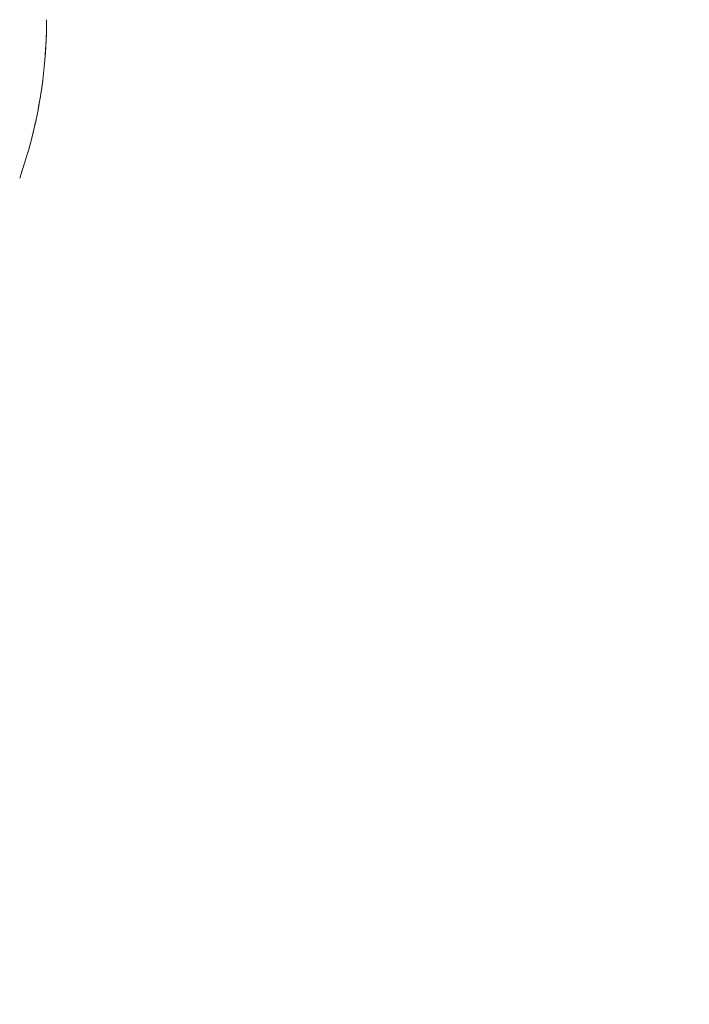
# Model space of a CAD drawing. Units: inches. Extents: x 14 to 362, y 39 to 225.
# Drawn here: x 116 to 117, y 138 to 140 of the extents above; entities that cross this region are included whole.
import ezdxf

# ---------------------------------------------------------------- set-up
doc = ezdxf.new("R2010")
doc.units = ezdxf.units.IN
doc.header["$LTSCALE"] = 22
doc.header["$MEASUREMENT"] = 0
doc.layers.get('0').update_dxf_attribs({"lineweight": 0})
doc.layers.add('Dimension (ANSI)', color=7, linetype='Continuous', lineweight=5)
doc.layers.add('Visible (ANSI)', color=7, linetype='Continuous', lineweight=5)
doc.styles.add('ROMANS', font='tahoma.ttf')
doc.dimstyles.new('Default (ANSI)', dxfattribs={"dimscale": 22, "dimtxt": 0.07, "dimasz": 0.07, "dimexe": 0.125, "dimexo": 0.0625, "dimgap": 0.031496, "dimtad": 0, "dimtih": 1, "dimtoh": 1, "dimrnd": 1e-08, "dimzin": 0, "dimdsep": 46, "dimtxsty": 'ROMANS', "dimblk": 'Filled-1', "dimcen": 0.09, "dimdle": 0.393701, "dimclrd": 256, "dimclre": 256, "dimclrt": 256, "dimadec": 0, "dimazin": 0, "dimtfac": 0.928571, "dimtofl": 0, "dimtmove": 0, "dimatfit": 3, "dimfxl": 1, "dimtolj": 1, "dimtzin": 0, "dimlwd": -1, "dimlwe": -1, "dimarcsym": 0})

# ---------------------------------------------------------------- blocks, each defined once
blk = doc.blocks.new('Filled-1')
at = {"color": 0}
for p, q in [((0, 0), (-1, 0.17857)), ((-1, 0.17857), (-1, -0.17857)), ((-1, 0), (0, 0)), ((-1, -0.17857), (0, 0))]:
    blk.add_line(p, q, dxfattribs=at)
at = {"color": 0, "flags": 128}
blk.add_lwpolyline([(-1, -0.17857), (0, 0), (-1, 0.17857), (-1, -0.17857)], dxfattribs=at)
at = {"color": 0}
blk.add_solid([(-1, -0.17857), (0, 0), (-1, 0.17857), (-1, -0.17857)], dxfattribs=at)
blk = doc.blocks.new('*D35')
at = {"layer": 'Defpoints', "color": 0, "transparency": 16777216}
for p in [(115.1158, 140.0887), (141.8964, 110.8074), (152.5061, 110.8074)]:
    blk.add_point(p, dxfattribs=at)
at = {"layer": 'Dimension (ANSI)', "transparency": 16777216}
for p, q in [((116.4908, 140.0887), (155.2561, 140.0887)), ((152.5061, 138.5487), (152.5061, 127.2003)), ((152.5061, 112.3474), (152.5061, 124.2042)), ((143.2714, 110.8074), (155.2561, 110.8074))]:
    blk.add_line(p, q, dxfattribs=at)
at = {"layer": 'Dimension (ANSI)', "transparency": 16777216, "xscale": 1.54000000655651, "yscale": 1.54000000655651, "zscale": 1.54000000655651}
for p, rotation in [((152.5061, 140.0887), 90), ((152.5061, 110.8074), 270)]:
    blk.add_blockref('Filled-1', p, dxfattribs=dict(at, rotation=rotation))
at = {"layer": 'Dimension (ANSI)', "transparency": 16777216, "insert": (152.5061, 125.7023), "char_height": 1.54, "attachment_point": 5, "style": 'ROMANS'}
blk.add_mtext('\\A1;29.28', dxfattribs=at)

msp = doc.modelspace()

# ---------------------------------------------------------------- linework, layer by layer
at = {"layer": 'Visible (ANSI)'}
msp.add_ellipse((115.40509, 139.81309), major_axis=(0.11535, 0.67876), ratio=0.997956, start_param=4.5436754, end_param=4.8811026, dxfattribs=at)
msp.add_open_spline([(116.09221, 139.81358), (116.09221, 139.78775), (116.09076, 139.76193), (116.08787, 139.73628), (116.08498, 139.71064), (116.08065, 139.68516), (116.07491, 139.66), (116.06916, 139.63484), (116.06201, 139.61), (116.05347, 139.58563)], degree=3, knots=[0, 0, 0, 0, 0.3333333, 0.3333333, 0.3333333, 0.6666667, 0.6666667, 0.6666667, 1, 1, 1, 1], dxfattribs=at)

# ---------------------------------------------------------------- dimensions: what is measured, and where the dimension line sits
at = {"layer": 'Dimension (ANSI)'}
dim = msp.add_linear_dim(base=(152.50607, 110.80742), p1=(115.11584, 140.08867), p2=(141.89638, 110.80742), angle=90, dimstyle='Default (ANSI)', override={"dimgap": 0.031496, "dimdec": 2, "dimtol": 0, "dimlim": 0, "dimtp": 0, "dimtm": 0, "dimtdec": 2, "dimatfit": 1}, dxfattribs=at)
dim.commit()
dim.dimension.update_dxf_attribs({"geometry": '*D35', "text_midpoint": (152.50607, 125.70226), "dimtype": 160})

doc.saveas('drawing.dxf')
